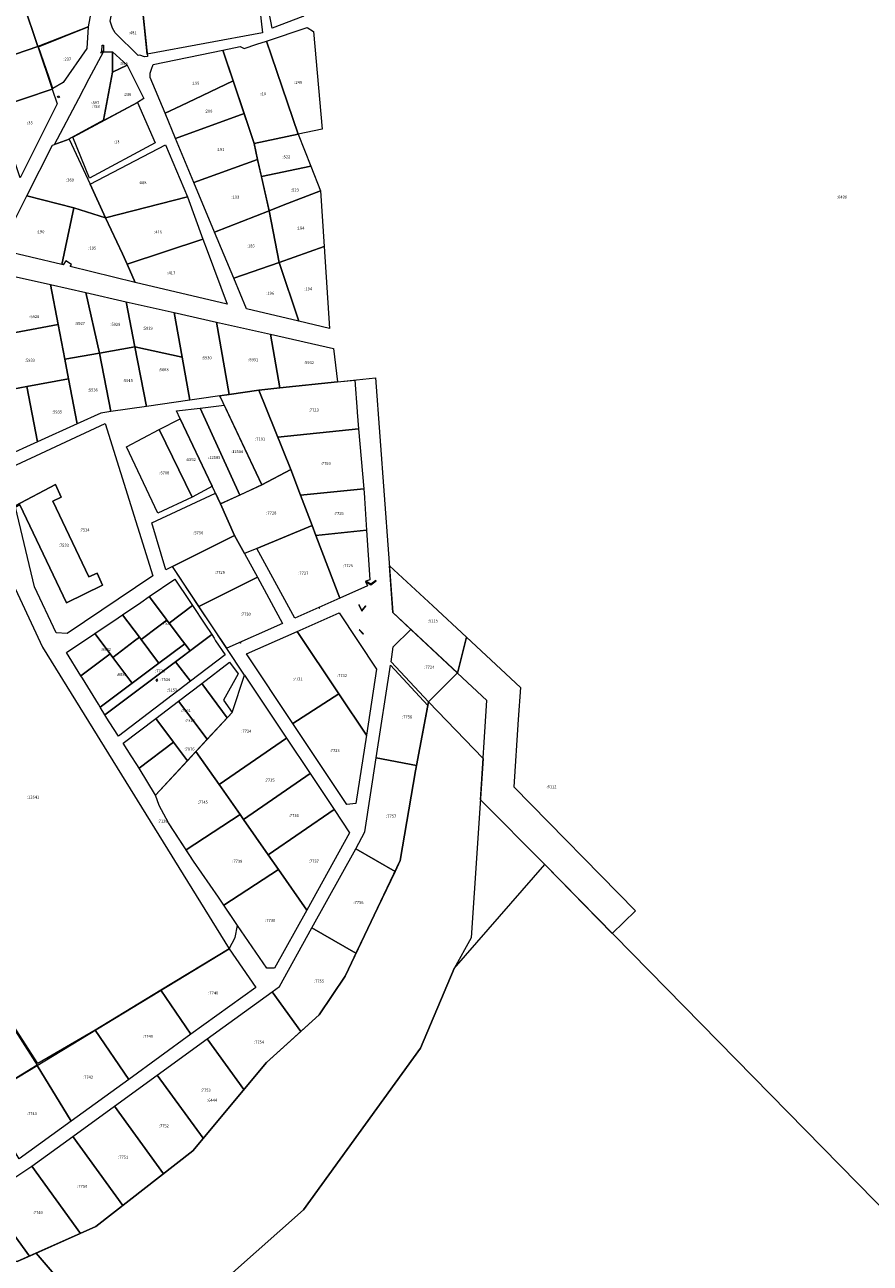
# Model space of a CAD drawing. Extents: x 1753569 to 3413224, y 336284 to 464437.
# Drawn here: x 3347012 to 3347586, y 378334 to 379175 of the extents above; entities that cross this region are included whole.
import ezdxf

# ---------------------------------------------------------------- set-up
doc = ezdxf.new("R2010")
doc.units = 0
doc.header["$MEASUREMENT"] = 0
doc.layers.add('ЕГРН зу', color=142, linetype='CONTINUOUS', lineweight=15)
doc.layers.add('ЕГРН зу номер', color=142, linetype='CONTINUOUS', lineweight=15)
doc.styles.add('ЕГРН', font='Cambria.ttf')

msp = doc.modelspace()

# ---------------------------------------------------------------- linework, layer by layer
at = {"layer": 'ЕГРН зу'}
for points in [[(3347045.28, 379269.25), (3347050.2, 379260.71), (3347047.69, 379258.59), (3347024.42, 379247.58), (3347037, 379216.98), (3347057.44, 379226.83), (3347059.92, 379199.7), (3347055.21, 379173.88), (3347021.18, 379160.49), (3347011.48, 379189.41), (3346998.84, 379226.76), (3347045.28, 379269.25)], [(3347091.39, 379193.18), (3347169.28, 379207.54), (3347173.61, 379169.83), (3347095.36, 379155.36), (3347091.39, 379193.18)], [(3347174.92, 379201.89), (3347207.31, 379203.73), (3347208.43, 379196.17), (3347206.86, 379189.7), (3347203.18, 379183.5), (3347200.93, 379180.96), (3347180.15, 379173), (3347178.04, 379183.65), (3347178.29, 379183.58), (3347175.22, 379199.9), (3347174.92, 379201.89)], [(3347011.48, 379189.41), (3347021.18, 379160.49), (3346983.29, 379147.67), (3346973.58, 379176.59), (3347011.48, 379189.41)], [(3347071.29, 379183.43), (3347091.91, 379188.21), (3347095.53, 379153.8), (3347093.44, 379153.39), (3347090.46, 379154.56), (3347089.29, 379154.34), (3347073.66, 379169.71), (3347071.87, 379172.86), (3347070.26, 379177.79), (3347071.29, 379183.43)], [(3347021.61, 379160.21), (3347055.21, 379173.88), (3347054.39, 379159.03), (3347038.3, 379135.93), (3347031.19, 379131.85), (3347028.75, 379139.48), (3347021.61, 379160.21)], [(3347176.37, 379164.18), (3347203.96, 379173.3), (3347208.15, 379170.65), (3347214.04, 379104.43), (3347197.76, 379100.9), (3347179.76, 379154.16), (3347176.37, 379164.18)], [(3347021.18, 379160.49), (3347030.89, 379131.57), (3346992.99, 379118.75), (3346983.29, 379147.67), (3347021.18, 379160.49)], [(3347064.67, 379161.44), (3347065.67, 379161.42), (3347065.57, 379157.13), (3347064.57, 379157.17), (3347064.67, 379161.44)], [(3347176.37, 379164.18), (3347179.76, 379154.16), (3347197.76, 379100.89), (3347167.94, 379094.64), (3347146.7, 379157.96), (3347158.47, 379160.39), (3347161.15, 379159.2), (3347169.71, 379162.02), (3347176.37, 379164.18)], [(3347065.63, 379156.88), (3347071.87, 379156.88), (3347071.88, 379143.14), (3347065.61, 379110.39), (3347043.76, 379098.53), (3347042.47, 379097.5), (3347032.41, 379094), (3347048.85, 379125.13), (3347056, 379138.66), (3347065.63, 379156.88)], [(3347063.85, 379156.6), (3347064.77, 379156.99), (3347065.16, 379156.07), (3347064.24, 379155.68), (3347063.85, 379156.6)], [(3347071.88, 379156.88), (3347081.76, 379147.87), (3347071.88, 379143.14), (3347071.88, 379156.88)], [(3347153.7, 379137.07), (3347132.9, 379127.22), (3347118.07, 379120.19), (3347107.5, 379115.19), (3347097.37, 379139.54), (3347097.29, 379142.37), (3347098.23, 379145.15), (3347099.31, 379148.23), (3347146.7, 379157.96), (3347153.7, 379137.07)], [(3347081.76, 379147.87), (3347092.99, 379125.28), (3347088.82, 379122.52), (3347065.55, 379110.03), (3347065.61, 379110.39), (3347071.88, 379143.14), (3347081.76, 379147.87)], [(3347153.7, 379137.07), (3347161.1, 379115), (3347114.6, 379098.11), (3347107.5, 379115.19), (3347118.07, 379120.19), (3347132.9, 379127.22), (3347153.7, 379137.07)], [(3347030.89, 379131.57), (3347034.29, 379121.46), (3347009.21, 379071.34), (3346992.99, 379118.75), (3347030.89, 379131.57)], [(3347034.53, 379126.46), (3347035.41, 379126.94), (3347035.88, 379126.06), (3347035.01, 379125.58), (3347034.53, 379126.46)], [(3347088.82, 379122.52), (3347100.69, 379094.97), (3347056.2, 379071.1), (3347044.79, 379098.88), (3347088.82, 379122.52)], [(3347170.34, 379083.85), (3347127.07, 379068.14), (3347114.6, 379098.11), (3347161.1, 379115), (3347167.94, 379094.64), (3347170.34, 379083.85)], [(3347172.93, 379072.19), (3347170.34, 379083.85), (3347167.94, 379094.64), (3347197.76, 379100.9), (3347206.4, 379079.23), (3347172.93, 379072.19)], [(3347031.07, 379093.53), (3347042.47, 379097.5), (3347056.53, 379066.91), (3347066.95, 379044.23), (3347045.48, 379050.91), (3347013.62, 379058.99), (3347031.07, 379093.53)], [(3347107.84, 379093.81), (3347122.6, 379058.43), (3347066.95, 379044.23), (3347056.53, 379066.91), (3347107.84, 379093.81)], [(3347127.07, 379068.14), (3347170.34, 379083.85), (3347178.08, 379049), (3347141.07, 379034.46), (3347127.07, 379068.14)], [(3347172.93, 379072.19), (3347206.4, 379079.23), (3347213.1, 379062.42), (3347187.77, 379052.81), (3347178.08, 379049), (3347172.93, 379072.19)], [(3346995.1, 379022.33), (3347013.62, 379058.99), (3347045.48, 379050.91), (3347037.35, 379012.39), (3346995.1, 379022.33)], [(3347081.69, 379012.58), (3347078.57, 379019.6), (3347066.95, 379044.23), (3347122.6, 379058.43), (3347133.23, 379029.7), (3347081.69, 379012.58)], [(3347184.95, 379013.92), (3347178.08, 379049), (3347187.77, 379052.81), (3347213.1, 379062.42), (3347215.49, 379024.76), (3347184.95, 379013.92)], [(3347045.48, 379050.91), (3347066.95, 379044.23), (3347078.57, 379019.6), (3347081.69, 379012.58), (3347087.15, 379000.3), (3347043.02, 379011.02), (3347043.89, 379012.53), (3347040.01, 379014.86), (3347038.34, 379012.15), (3347037.35, 379012.39), (3347045.48, 379050.91)], [(3347184.95, 379013.92), (3347154.09, 379003.25), (3347141.07, 379034.46), (3347178.08, 379049), (3347184.95, 379013.92)], [(3347087.15, 379000.3), (3347081.69, 379012.58), (3347133.23, 379029.7), (3347136.07, 379022.01), (3347149.58, 378985.5), (3347087.15, 379000.3)], [(3347219.03, 378969.03), (3347198.25, 378973.94), (3347184.95, 379013.92), (3347215.49, 379024.76), (3347219.03, 378969.03)], [(3347184.95, 379013.92), (3347198.25, 378973.94), (3347162.8, 378982.36), (3347154.09, 379003.25), (3347184.95, 379013.92)], [(3346998.29, 379005.89), (3347029.68, 378998.8), (3347034.88, 378971.71), (3347005.86, 378966.39), (3346998.29, 379005.89)], [(3347029.68, 378998.8), (3347053.65, 378993.39), (3347062.93, 378952.32), (3347039.41, 378948.09), (3347034.88, 378971.71), (3347029.68, 378998.8)], [(3347053.65, 378993.39), (3347081.14, 378987.19), (3347087, 378956.65), (3347062.93, 378952.32), (3347053.65, 378993.39)], [(3347081.14, 378987.19), (3347113.55, 378979.86), (3347118.98, 378949.46), (3347087, 378956.65), (3347081.14, 378987.19)], [(3347113.55, 378979.86), (3347142.32, 378973.37), (3347151.08, 378924.23), (3347124.18, 378920.33), (3347118.98, 378949.46), (3347113.55, 378979.86)], [(3346982.62, 378962.13), (3347005.86, 378966.39), (3347034.88, 378971.71), (3347039.41, 378948.09), (3347041.97, 378934.73), (3347013.56, 378929.53), (3346989.72, 378925.16), (3346982.62, 378962.13)], [(3347142.32, 378973.37), (3347178.96, 378965.1), (3347185.48, 378928.63), (3347171.15, 378927.13), (3347151.08, 378924.23), (3347142.32, 378973.37)], [(3347178.96, 378965.1), (3347221.87, 378955.41), (3347224.6, 378932.74), (3347185.48, 378928.63), (3347178.96, 378965.1)], [(3347039.41, 378948.09), (3347062.93, 378952.32), (3347070.55, 378912.57), (3347063.93, 378911.61), (3347047.81, 378904.28), (3347041.97, 378934.73), (3347039.41, 378948.09)], [(3347062.93, 378952.32), (3347087, 378956.65), (3347094.78, 378916.08), (3347070.55, 378912.57), (3347062.93, 378952.32)], [(3347124.18, 378920.33), (3347094.78, 378916.08), (3347087, 378956.65), (3347118.98, 378949.46), (3347124.18, 378920.33)], [(3347112.42, 378807.37), (3347154.72, 378828.54), (3347145.19, 378849.93), (3347173.22, 378862.8), (3347192.76, 378873.14), (3347171.15, 378927.13), (3347185.48, 378928.63), (3347224.6, 378932.74), (3347250.26, 378935.39), (3347262.09, 378776.11), (3347306, 378735.07), (3347286.38, 378715.39), (3347277.57, 378668.6), (3347267.17, 378607.84), (3347229.67, 378529.28), (3347211.99, 378502.95), (3347176.32, 378470.63), (3347126.33, 378410.7), (3347060.45, 378359.16), (3347007.14, 378335.5)], [(3347013.56, 378929.53), (3347041.97, 378934.73), (3347047.81, 378904.28), (3347020.76, 378891.98), (3347013.56, 378929.53)], [(3347171.15, 378927.13), (3347185.48, 378928.63), (3347224.6, 378932.74), (3347236.34, 378933.95), (3347237.84, 378912.58), (3347237.86, 378912.28), (3347238.83, 378900.83), (3347183.95, 378895.16), (3347171.15, 378927.13)], [(3346989.72, 378925.16), (3347013.56, 378929.53), (3347020.76, 378891.98), (3346998.06, 378881.66), (3346989.72, 378925.16)], [(3347144.54, 378923.28), (3347151.08, 378924.23), (3347171.15, 378927.13), (3347192.76, 378873.14), (3347173.22, 378862.8), (3347145.05, 378922.27), (3347144.54, 378923.28)], [(3347147.62, 378916.85), (3347173.22, 378862.8), (3347158.26, 378855.93), (3347131.28, 378914.9), (3347147.62, 378916.85)], [(3347103.52, 378900.46), (3347117.77, 378907.57), (3347139.33, 378862.43), (3347139.57, 378861.91), (3347125.91, 378854.48), (3347103.52, 378900.46)], [(3347115.18, 378912.98), (3347131.28, 378914.9), (3347158.26, 378855.93), (3347145.19, 378849.93), (3347139.33, 378862.43), (3347117.77, 378907.57), (3347115.18, 378912.98)], [(3347237.84, 378912.58), (3347237.86, 378912.28), (3347238.16, 378912.3), (3347238.14, 378912.6), (3347237.84, 378912.58)], [(3346999.75, 378873.2), (3347066.83, 378904.46), (3347099.1, 378801.16), (3347041, 378761.97), (3347033.6, 378762.28), (3347018.86, 378793.65), (3347005.87, 378847.74), (3347008.8, 378849.21), (3347040.47, 378782.69), (3347065.05, 378794.78), (3347061.34, 378802.92), (3347055.62, 378800.28), (3347031.39, 378851.65), (3347036.89, 378854.54), (3347033.19, 378862.97), (3347005.64, 378848.69), (3346999.75, 378873.2)], [(3347103.52, 378900.46), (3347125.91, 378854.48), (3347102.59, 378843.53), (3347081.26, 378888.67), (3347103.52, 378900.46)], [(3347183.95, 378895.16), (3347238.83, 378900.83), (3347242.31, 378860.21), (3347199.43, 378855.79), (3347192.76, 378873.14), (3347183.95, 378895.16)], [(3347145.19, 378849.93), (3347173.22, 378862.8), (3347192.76, 378873.14), (3347199.43, 378855.79), (3347207.31, 378835.3), (3347169.77, 378819.67), (3347161.41, 378816.2), (3347154.72, 378828.54), (3347145.19, 378849.93)], [(3347005.64, 378848.69), (3347033.19, 378862.97), (3347036.89, 378854.54), (3347031.39, 378851.65), (3347055.62, 378800.28), (3347061.34, 378802.92), (3347065.05, 378794.78), (3347040.47, 378782.69), (3347008.8, 378849.21), (3347005.87, 378847.74), (3347005.64, 378848.69)], [(3347141.74, 378857.29), (3347145.19, 378849.93), (3347154.72, 378828.54), (3347108.1, 378805.21), (3347098.47, 378837.05), (3347141.74, 378857.29)], [(3347199.43, 378855.79), (3347242.31, 378860.21), (3347242.84, 378854.17), (3347242.86, 378853.87), (3347244.32, 378831.97), (3347209.93, 378828.44), (3347207.31, 378835.3), (3347199.43, 378855.79)], [(3347242.84, 378854.17), (3347242.86, 378853.87), (3347243.16, 378853.89), (3347243.14, 378854.19), (3347242.84, 378854.17)], [(3347169.77, 378819.67), (3347207.31, 378835.3), (3347209.93, 378828.44), (3347226.08, 378785.91), (3347195.54, 378772.34), (3347169.77, 378819.67)], [(3347209.93, 378828.44), (3347244.32, 378831.97), (3347246.58, 378798.29), (3347243.7, 378797.52), (3347243.54, 378797.26), (3347244.89, 378794.23), (3347226.08, 378785.91), (3347209.93, 378828.44)], [(3347112.42, 378807.37), (3347154.72, 378828.54), (3347161.41, 378816.2), (3347170.15, 378800.12), (3347130.46, 378780.27), (3347112.42, 378807.37)], [(3346896.32, 378759.82), (3346991.69, 378822.19), (3347024.36, 378752.72), (3347151, 378547.84), (3347104.55, 378519.61), (3347059.94, 378492.5), (3347021.01, 378469.95), (3346996.67, 378508.02), (3346948.44, 378479.34), (3346898.16, 378565.73), (3346889.61, 378581.58), (3346888.97, 378591.43), (3346880.37, 378607.95), (3346896.94, 378616.36), (3346921, 378578.16), (3346944.92, 378591.44), (3346917.89, 378637.02), (3346894.06, 378625.6), (3346886.93, 378671.86), (3346900.11, 378678.97), (3346883.53, 378709.41), (3346914.2, 378727.34), (3346896.32, 378759.82)], [(3346983.61, 378446.12), (3347151, 378547.84), (3347155.02, 378555.49), (3347156.7, 378563.68), (3347143.85, 378582.88), (3347126.75, 378607.39), (3347109.88, 378633.42), (3347103.45, 378645.15), (3347100.94, 378652.11), (3347152.97, 378708.17), (3347161.5, 378733.62), (3347112.42, 378807.37)], [(3347259.75, 378807.75), (3347289.34, 378780.75), (3347312.13, 378759.44), (3347306.06, 378735.02), (3347274.32, 378764.69), (3347262.09, 378776.11), (3347259.75, 378807.75)], [(3347114.1, 378798.8), (3347124.33, 378783.55), (3347126.09, 378780.91), (3347110.26, 378768.99), (3347108.75, 378770.99), (3347107.7, 378772.39), (3347096.72, 378786.97), (3347114.1, 378798.8)], [(3347130.46, 378780.27), (3347170.15, 378800.12), (3347187.24, 378768.69), (3347149.34, 378751.89), (3347130.46, 378780.27)], [(3347243.7, 378797.52), (3347243.54, 378797.26), (3347247.26, 378794.9), (3347250.71, 378797.6), (3347250.53, 378797.84), (3347247.24, 378795.28), (3347243.7, 378797.52)], [(3347096.72, 378786.97), (3347107.7, 378772.39), (3347108.75, 378770.99), (3347103.15, 378766.77), (3347091.18, 378757.76), (3347090.03, 378759.29), (3347078.51, 378774.57), (3347090.94, 378783.03), (3347096.72, 378786.97)], [(3347126.09, 378780.91), (3347134.56, 378768.28), (3347139.21, 378761.28), (3347128.26, 378753.03), (3347124.45, 378750.16), (3347120.84, 378754.95), (3347119.37, 378756.9), (3347110.26, 378768.99), (3347126.09, 378780.91)], [(3347239.05, 378781.29), (3347240.97, 378777.12), (3347243.71, 378780.52), (3347243.48, 378780.71), (3347241.04, 378777.69), (3347239.32, 378781.42), (3347239.05, 378781.29)], [(3347078.51, 378774.57), (3347090.03, 378759.29), (3347086.79, 378756.84), (3347071.92, 378745.69), (3347070.1, 378748.1), (3347059.72, 378761.9), (3347075.63, 378772.61), (3347078.51, 378774.57)], [(3347197.27, 378763.28), (3347225.71, 378775.89), (3347251.1, 378737.7), (3347244.15, 378692.83), (3347225.38, 378721.02), (3347197.27, 378763.28)], [(3347212.05, 378779.42), (3347212.17, 378779.14), (3347212.45, 378779.26), (3347212.33, 378779.54), (3347212.05, 378779.42)], [(3347108.75, 378770.99), (3347110.26, 378768.99), (3347119.37, 378756.9), (3347120.84, 378754.95), (3347103.27, 378741.71), (3347101.76, 378743.71), (3347091.18, 378757.76), (3347103.15, 378766.77), (3347108.75, 378770.99)], [(3347239.29, 378764.29), (3347241.99, 378761.42), (3347242.21, 378761.62), (3347239.51, 378764.49), (3347239.29, 378764.29)], [(3347262.43, 378752.75), (3347274.32, 378764.68), (3347306, 378735.07), (3347286.38, 378715.39), (3347260.9, 378742.67), (3347262.43, 378752.75)], [(3347059.72, 378761.9), (3347070.1, 378748.1), (3347050.35, 378733.22), (3347040.6, 378749.04), (3347059.72, 378761.9)], [(3347090.03, 378759.29), (3347091.18, 378757.76), (3347101.76, 378743.71), (3347103.27, 378741.71), (3347085.18, 378728.09), (3347083.67, 378730.09), (3347071.92, 378745.69), (3347086.79, 378756.84), (3347090.03, 378759.29)], [(3347128.26, 378753.03), (3347139.22, 378761.28), (3347140.77, 378758.61), (3347141.77, 378756.88), (3347148.23, 378747.32), (3347124.84, 378729.48), (3347114.57, 378742.72), (3347128.26, 378753.03)], [(3347158.55, 378755.66), (3347158.68, 378755.39), (3347158.95, 378755.52), (3347158.82, 378755.79), (3347158.55, 378755.66)], [(3347162.75, 378747.97), (3347197.27, 378763.28), (3347225.38, 378721.02), (3347194.18, 378700.73), (3347162.75, 378747.97)], [(3347312.14, 378759.43), (3347348.71, 378725.24), (3347347.17, 378703.5), (3347344.17, 378657.86), (3347426.79, 378573.59), (3347411.13, 378558.27), (3347365.22, 378605.02), (3347321.58, 378649.01), (3347325.97, 378716.41), (3347306.06, 378735.02), (3347312.14, 378759.43)], [(3347070.1, 378748.1), (3347071.92, 378745.69), (3347083.67, 378730.09), (3347085.18, 378728.09), (3347063.53, 378711.78), (3347062.2, 378713.97), (3347051.35, 378731.59), (3347050.35, 378733.22), (3347070.1, 378748.1)], [(3347120.84, 378754.95), (3347124.45, 378750.16), (3347114.57, 378742.72), (3347066.65, 378706.62), (3347063.53, 378711.78), (3347085.18, 378728.09), (3347103.27, 378741.71), (3347120.84, 378754.95)], [(3347066.65, 378706.62), (3347114.57, 378742.72), (3347124.84, 378729.48), (3347075.81, 378692.1), (3347069.44, 378701.93), (3347068.01, 378704.34), (3347066.65, 378706.62)], [(3347151.33, 378742.35), (3347157.2, 378734.45), (3347147.1, 378716.7), (3347152.97, 378708.17), (3347149.7, 378704.65), (3347132.47, 378728.01), (3347151.33, 378742.35)], [(3347260.56, 378740.42), (3347285.94, 378713.07), (3347278.25, 378672.2), (3347250.86, 378677.38), (3347260.56, 378740.42)], [(3347101.14, 378730.52), (3347101.55, 378729.61), (3347102.46, 378730.02), (3347102.05, 378730.93), (3347101.14, 378730.52)], [(3347161.5, 378733.62), (3347189.91, 378690.92), (3347144.1, 378659.44), (3347128.47, 378681.77), (3347152.97, 378708.17), (3347161.5, 378733.62)], [(3347132.47, 378728.01), (3347149.7, 378704.65), (3347136.13, 378690.03), (3347116.54, 378715.9), (3347132.47, 378728.01)], [(3346948.59, 378216.83), (3347051.2, 378304.59), (3347019.92, 378341.17), (3347060.45, 378359.16), (3347126.33, 378410.7), (3347176.32, 378470.63), (3347211.99, 378502.95), (3347229.67, 378529.28), (3347267.17, 378607.84), (3347277.57, 378668.6), (3347286.38, 378715.39), (3347323.38, 378676.97), (3347315.36, 378555.35), (3347303.71, 378534.36), (3347280.82, 378480.41), (3347201.5, 378370.45), (3347103.11, 378283.16), (3346983.43, 378176.97), (3346982.98, 378176.61), (3346948.59, 378216.83)], [(3347116.54, 378715.9), (3347136.13, 378690.03), (3347122.63, 378675.48), (3347113.23, 378688.18), (3347101.24, 378704.27), (3347116.54, 378715.9)], [(3347194.18, 378700.73), (3347225.38, 378721.02), (3347244.15, 378692.83), (3347236.95, 378646.39), (3347230.77, 378645.77), (3347194.18, 378700.73)], [(3347101.24, 378704.27), (3347113.23, 378688.18), (3347089.88, 378670.42), (3347088.35, 378672.95), (3347084.38, 378678.91), (3347079.13, 378687.46), (3347101.24, 378704.27)], [(3347144.1, 378659.44), (3347189.91, 378690.92), (3347205.95, 378666.8), (3347160.66, 378635.7), (3347158.43, 378638.9), (3347144.1, 378659.44)], [(3347113.23, 378688.18), (3347122.63, 378675.48), (3347100.94, 378652.11), (3347089.88, 378670.42), (3347113.23, 378688.18)], [(3347128.47, 378681.77), (3347144.1, 378659.44), (3347158.43, 378638.9), (3347121.79, 378615.04), (3347109.88, 378633.42), (3347103.45, 378645.15), (3347100.94, 378652.11), (3347128.47, 378681.77)], [(3347250.86, 378677.38), (3347278.25, 378672.2), (3347277.57, 378668.6), (3347267.17, 378607.84), (3347263.61, 378600.38), (3347236.91, 378615.59), (3347243.08, 378627.25), (3347250.86, 378677.38)], [(3347160.66, 378635.7), (3347205.95, 378666.8), (3347222.17, 378642.42), (3347177.41, 378611.66), (3347160.66, 378635.7)], [(3347121.79, 378615.04), (3347158.43, 378638.9), (3347160.66, 378635.7), (3347177.41, 378611.66), (3347184.43, 378601.6), (3347147.44, 378577.51), (3347143.85, 378582.88), (3347126.75, 378607.39), (3347121.79, 378615.04)], [(3347177.41, 378611.66), (3347222.17, 378642.42), (3347232.7, 378626.59), (3347203.62, 378574.11), (3347184.43, 378601.6), (3347177.41, 378611.66)], [(3347236.91, 378615.59), (3347263.61, 378600.38), (3347237.1, 378544.85), (3347207.16, 378561.92), (3347236.91, 378615.59)], [(3347636.46, 378328.74), (3347351.61, 377756.61), (3347248.18, 377876.87), (3347363.42, 377979.84), (3347103.11, 378283.16), (3347201.5, 378370.45), (3347280.82, 378480.41), (3347303.71, 378534.36), (3347365.22, 378605.02), (3347636.46, 378328.74)], [(3347147.44, 378577.51), (3347184.43, 378601.6), (3347203.62, 378574.11), (3347181.74, 378534.59), (3347176.59, 378534.64), (3347156.7, 378563.68), (3347147.44, 378577.51)], [(3347207.16, 378561.92), (3347237.1, 378544.85), (3347229.67, 378529.28), (3347211.99, 378502.95), (3347199.58, 378491.71), (3347180.11, 378518.54), (3347185.14, 378522.19), (3347207.16, 378561.92)], [(3347104.55, 378519.61), (3347151, 378547.84), (3347168.99, 378521.61), (3347125.04, 378489.72), (3347104.55, 378519.61)], [(3346753.86, 378444.58), (3346839.75, 378516.52), (3346847.77, 378506.94), (3346854.33, 378512.43), (3346846.31, 378522.02), (3346849.59, 378524.76), (3346858.57, 378532.29), (3346864.08, 378522.21), (3346868.33, 378502.91), (3346887.48, 378468.33), (3346898.75, 378439.53), (3346915.37, 378403.27), (3346930.41, 378377.36), (3346945.93, 378359.79), (3346969.02, 378336.88), (3347007.14, 378335.5), (3347019.92, 378341.17), (3347051.2, 378304.59), (3346948.59, 378216.83), (3346753.86, 378444.58)], [(3347059.94, 378492.5), (3347104.55, 378519.61), (3347125.04, 378489.72), (3347082.84, 378459.1), (3347059.94, 378492.5)], [(3347136.14, 378486.65), (3347180.11, 378518.54), (3347199.58, 378491.71), (3347176.32, 378470.63), (3347161.04, 378452.32), (3347136.14, 378486.65)], [(3346977.72, 378492.87), (3346997.64, 378504.98), (3347020.63, 378468.67), (3347000.76, 378456.62), (3346977.72, 378492.87)], [(3347020.63, 378468.62), (3347059.94, 378492.5), (3347082.84, 378459.1), (3347043.68, 378430.69), (3347020.63, 378468.62)], [(3347102.22, 378462.03), (3347136.14, 378486.65), (3347161.04, 378452.32), (3347133.35, 378419.11), (3347102.22, 378462.03)], [(3346983.61, 378446.12), (3347020.63, 378468.62), (3347043.68, 378430.69), (3347008.5, 378405.15), (3346983.61, 378446.12)], [(3347073.12, 378440.92), (3347102.22, 378462.03), (3347133.35, 378419.11), (3347126.33, 378410.7), (3347106.37, 378395.09), (3347073.12, 378440.92)], [(3347044.85, 378420.42), (3347073.12, 378440.92), (3347106.37, 378395.09), (3347078.85, 378373.55), (3347044.85, 378420.42)], [(3347016.97, 378400.2), (3347044.85, 378420.42), (3347078.85, 378373.55), (3347060.45, 378359.16), (3347050.08, 378354.56), (3347016.97, 378400.2)], [(3346985.1, 378380.78), (3347005.54, 378392.57), (3347016.97, 378400.2), (3347050.08, 378354.56), (3347015.34, 378339.14), (3346985.1, 378380.78)], [(3346942.82, 378363.31), (3346981.56, 378385.65), (3346985.1, 378380.78), (3347015.34, 378339.14), (3347007.14, 378335.5), (3346969.02, 378336.88), (3346945.93, 378359.79), (3346942.82, 378363.31)]]:
    msp.add_lwpolyline(points, dxfattribs=at)

# ---------------------------------------------------------------- texts
at = {"layer": 'ЕГРН зу номер', "char_height": 2, "attachment_point": 1, "style": 'ЕГРН'}
for s, insert in [('{:481}', (3347082.895, 379170.8)), ('{:237}', (3347038.41, 379152.865)), ('{:596}', (3347076.82, 379150.01)), ('{:199}', (3347125.495, 379136.575)), ('{:249}', (3347195.205, 379137.1)), ('{:236}', (3347079.27, 379128.95)), ('{:10}', (3347172.23, 379129.41)), ('{:597}', (3347057.451, 379123.344)), ('{:153}', (3347057.82, 379120.835)), ('{:200}', (3347134.3, 379117.59)), ('{:35}', (3347013.838, 379109.694)), ('{:13}', (3347072.74, 379096.81)), ('{:191}', (3347142.47, 379091.57)), ('{:522}', (3347187.17, 379086.545)), ('{:369}', (3347040.285, 379070.865)), ('{:188}', (3347089.565, 379069.02)), ('{:193}', (3347152.575, 379059.155)), ('{:523}', (3347193.015, 379064.115)), ('{:6498}', (3347563.64, 379059.255)), ('{:6498}', (3347563.64, 379059.255)), ('{:6498}', (3347563.64, 379059.255)), ('{:6498}', (3347563.64, 379059.255)), ('{:190}', (3347020.29, 379035.69)), ('{:416}', (3347100.09, 379035.505)), ('{:184}', (3347196.785, 379038.17)), ('{:195}', (3347055.414, 379024.56)), ('{:185}', (3347163.01, 379026.125)), ('{:417}', (3347109.073, 379007.841)), ('{:196}', (3347176.17, 378993.93)), ('{:194}', (3347201.99, 378996.895)), ('{:5926}', (3347015.317, 378978.04)), ('{:5927}', (3347046.305, 378973.445)), ('{:5928}', (3347070.325, 378972.855)), ('{:5929}', (3347092.334, 378970.154)), ('{:5930}', (3347132.315, 378950.095)), ('{:5933}', (3347012.295, 378948.435)), ('{:5663}', (3347103.072, 378942.031)), ('{:5931}', (3347163.9, 378948.8)), ('{:5932}', (3347201.78, 378946.865)), ('{:5915}', (3347078.855, 378934.61)), ('{:5936}', (3347054.98, 378928.3)), ('{:5935}', (3347030.685, 378913.355)), ('{:7723}', (3347204.99, 378914.555)), ('{:7191}', (3347168.65, 378894.965)), ('{:12585}', (3347136.72, 378882.415)), ('{:12586}', (3347152.25, 378886.39)), ('{:8552}', (3347121.545, 378881.025)), ('{:7759}', (3347213.13, 378878.31)), ('{:5708}', (3347103.585, 378871.995)), ('{:7728}', (3347176.25, 378844.67)), ('{:7725}', (3347221.875, 378844.325)), ('{:7534}', (3347049.425, 378833.215)), ('{:5756}', (3347126.595, 378831.25)), ('{:7533}', (3347035.345, 378822.83)), ('{:7726}', (3347228.255, 378808.94)), ('{:7729}', (3347141.285, 378804.405)), ('{:7727}', (3347197.925, 378803.82)), ('{:7730}', (3347158.85, 378776.005)), ('{:7527}', (3347105.1, 378769.865)), ('{:9115}', (3347285.94, 378771.385)), ('{:8882}', (3347063.925, 378752.1)), ('{:7724}', (3347283.45, 378740.035)), ('{:8881}', (3347074.7, 378735.08)), ('{:7720}', (3347100.71, 378737.455)), ('{:7536}', (3347104.21, 378731.605)), ('{:7731}', (3347194.065, 378732.005)), ('{:7732}', (3347224.185, 378734.36)), ('{:5153}', (3347108.835, 378724.49)), ('{:7361}', (3347118.165, 378710.63)), ('{:7758}', (3347268.4, 378706.31)), ('{:7322}', (3347120.79, 378703.7)), ('{:7734}', (3347159.19, 378696.53)), ('{:7076}', (3347120.66, 378684.405)), ('{:7733}', (3347219.165, 378683.395)), ('{:7735}', (3347175.025, 378663.31)), ('{:9112}', (3347366.425, 378658.85)), ('{:12641}', (3347013.73, 378651.79)), ('{:7745}', (3347129.685, 378648.405)), ('{:7736}', (3347191.415, 378639.23)), ('{:7757}', (3347257.58, 378638.88)), ('{:7138}', (3347102.375, 378635.445)), ('{:7739}', (3347153.11, 378608.205)), ('{:7737}', (3347205.055, 378608.265)), ('{:7756}', (3347235.385, 378580.22)), ('{:7738}', (3347175.53, 378568.095)), ('{:7755}', (3347208.605, 378526.815)), ('{:7740}', (3347136.77, 378518.78)), ('{:7741}', (3347092.49, 378489.355)), ('{:7754}', (3347167.86, 378485.43)), ('{:7742}', (3347051.735, 378461.595)), ('{:7753}', (3347131.63, 378452.88)), ('{:6444}', (3347135.985, 378446)), ('{:7743}', (3347013.645, 378436.885)), ('{:7752}', (3347103.235, 378428.56)), ('{:7751}', (3347075.61, 378407.235)), ('{:7750}', (3347047.91, 378387.49)), ('{:7749}', (3347017.59, 378369.67))]:
    msp.add_mtext(s, dxfattribs=dict(at, insert=insert))

doc.saveas('drawing.dxf')
